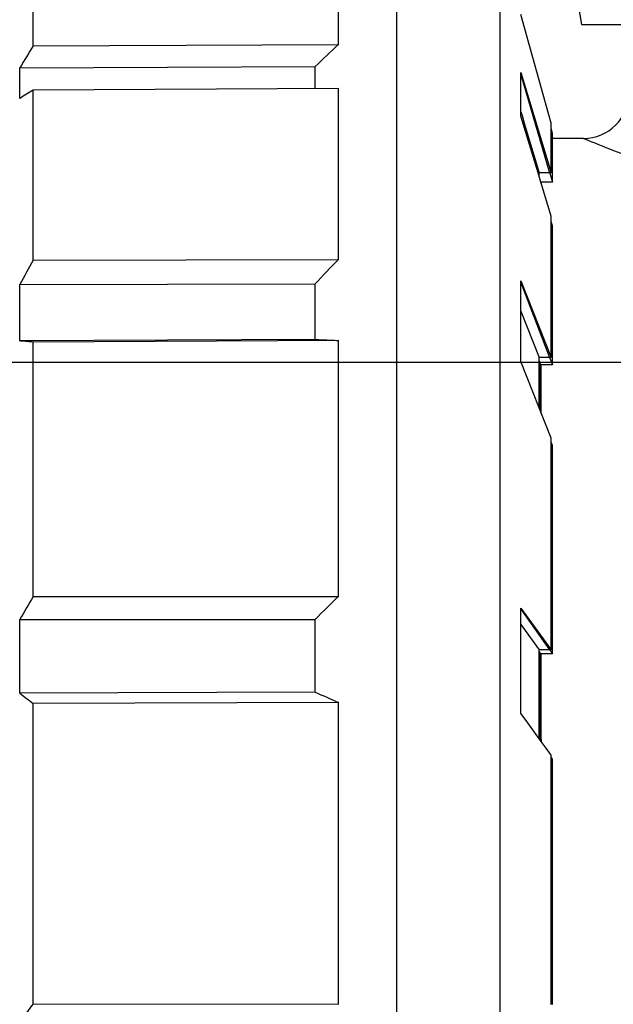
# Model space of a CAD drawing. Units: millimetres. Extents: x 120 to 2886, y 166 to 3777.
# Drawn here: x 136 to 136, y 192 to 192 of the extents above; entities that cross this region are included whole.
import ezdxf

# ---------------------------------------------------------------- set-up
doc = ezdxf.new("R2010")
doc.units = ezdxf.units.MM
doc.layers.add('TIGRECAD', color=2, linetype='Continuous')

# ---------------------------------------------------------------- blocks, each defined once
blk = doc.blocks.new('27958044p')
at = {"layer": 'TIGRECAD', "linetype": 'Continuous'}
for p, q in [((26.461, 27.803), (27.155, 23.869)), ((25.281, -25.836), (25.281, 25.836)), ((25.281, -25.836), (25.281, 25.836)), ((22.903, -25.824), (22.903, 25.824)), ((22.903, -25.824), (22.903, 25.824)), ((14.527, 23.377), (14.527, 24.751)), ((14.527, 23.377), (14.527, 24.751)), ((21.554, 23.406), (21.554, 24.789)), ((21.554, 23.406), (21.554, 24.789)), ((26.451, 21.6), (25.756, 24.095)), ((27.155, 23.869), (28.166, 23.869)), ((14.527, 23.377), (21.554, 23.406)), ((14.527, 23.377), (21.554, 23.406)), ((14.22, 22.871), (21.019, 22.899)), ((14.22, 22.871), (21.019, 22.899)), ((21.019, 22.394), (21.019, 22.899)), ((21.019, 22.394), (21.019, 22.899)), ((14.22, 22.168), (14.22, 22.871)), ((14.22, 22.168), (14.22, 22.871)), ((25.756, 21.759), (25.756, 22.763)), ((25.756, 22.763), (26.451, 20.457)), ((25.756, 22.715), (26.416, 20.457)), ((21.554, 22.397), (14.527, 22.357)), ((21.554, 22.397), (14.527, 22.357)), ((14.527, 18.444), (14.527, 22.357)), ((14.527, 18.444), (14.527, 22.357)), ((21.554, 18.461), (21.554, 22.397)), ((21.554, 18.461), (21.554, 22.397)), ((25.756, 21.859), (25.783, 21.772)), ((26.151, 20.451), (25.756, 21.759)), ((25.783, 21.772), (25.834, 21.6)), ((25.834, 21.6), (26.179, 20.457)), ((26.451, 20.457), (26.451, 21.6)), ((26.48, 21.363), (26.451, 21.472)), ((26.48, 20.239), (26.48, 21.363)), ((27.197, 21.246), (26.48, 21.246)), ((27.197, 21.246), (26.48, 21.246)), ((26.214, 20.24), (26.151, 20.451)), ((26.173, 20.377), (26.173, 20.457)), ((26.451, 20.457), (26.179, 20.457)), ((26.416, 20.457), (26.419, 20.448)), ((26.419, 20.448), (26.48, 20.239)), ((26.48, 20.239), (26.209, 20.239)), ((26.222, 20.213), (26.214, 20.24)), ((26.451, 19.454), (26.222, 20.213)), ((26.225, 20.203), (26.225, 20.239)), ((26.451, 16.201), (26.451, 19.454)), ((26.48, 19.235), (26.451, 19.336)), ((26.48, 16.033), (26.48, 19.235)), ((14.527, 18.444), (21.554, 18.461)), ((14.527, 18.444), (21.554, 18.461)), ((14.22, 17.885), (21.019, 17.901)), ((14.22, 17.885), (21.019, 17.901)), ((21.019, 16.621), (21.019, 17.901)), ((21.019, 16.621), (21.019, 17.901)), ((25.756, 16.111), (25.756, 17.965)), ((25.756, 17.965), (26.451, 16.201)), ((25.756, 17.929), (26.416, 16.201)), ((14.22, 16.586), (14.22, 17.885)), ((14.22, 16.586), (14.22, 17.885)), ((25.756, 17.274), (26.179, 16.201)), ((21.019, 16.621), (14.22, 16.586)), ((21.019, 16.621), (14.22, 16.586)), ((21.554, 16.596), (14.527, 16.56)), ((21.554, 16.596), (14.527, 16.56)), ((14.527, 10.703), (14.527, 16.56)), ((14.527, 10.703), (14.527, 16.56)), ((21.554, 10.705), (21.554, 16.596)), ((21.554, 10.705), (21.554, 16.596)), ((26.451, 14.346), (25.756, 16.111)), ((26.173, 15.053), (26.173, 16.201)), ((26.173, 16.127), (26.209, 16.033)), ((26.451, 16.201), (26.179, 16.201)), ((26.416, 16.201), (26.421, 16.189)), ((26.421, 16.189), (26.48, 16.033)), ((26.209, 14.961), (26.209, 16.033)), ((26.48, 16.033), (26.209, 16.033)), ((26.225, 14.919), (26.225, 16.033)), ((26.225, 14.919), (26.225, 16.033)), ((26.451, 9.477), (26.451, 14.346)), ((26.48, 14.179), (26.451, 14.256)), ((26.48, 9.387), (26.48, 14.179)), ((14.527, 10.703), (21.554, 10.705)), ((14.527, 10.703), (21.554, 10.705)), ((25.756, 8.009), (25.756, 10.433)), ((25.756, 10.433), (26.451, 9.477)), ((25.756, 10.413), (26.416, 9.477)), ((14.22, 10.176), (21.019, 10.178)), ((14.22, 10.176), (21.019, 10.178)), ((14.22, 8.479), (14.22, 10.176)), ((14.22, 8.479), (14.22, 10.176)), ((21.019, 8.505), (21.019, 10.178)), ((21.019, 8.505), (21.019, 10.178)), ((25.756, 10.058), (26.179, 9.477)), ((26.173, 7.437), (26.173, 9.477)), ((26.173, 9.438), (26.209, 9.387)), ((26.451, 9.477), (26.179, 9.477)), ((26.209, 7.387), (26.209, 9.387)), ((26.48, 9.387), (26.209, 9.387)), ((26.225, 7.365), (26.225, 9.387)), ((26.225, 7.426), (26.225, 9.387)), ((26.416, 9.477), (26.428, 9.461)), ((26.428, 9.461), (26.48, 9.387)), ((21.019, 8.505), (14.22, 8.479)), ((21.019, 8.505), (14.22, 8.479)), ((21.554, 8.268), (14.527, 8.241)), ((21.554, 8.268), (14.527, 8.241)), ((14.527, 1.332), (14.527, 8.241)), ((14.527, 1.332), (14.527, 8.241)), ((21.554, 1.319), (21.554, 8.268)), ((21.554, 1.319), (21.554, 8.268)), ((25.874, 7.848), (25.756, 8.009)), ((26.222, 7.369), (25.874, 7.848)), ((26.337, 7.211), (26.222, 7.369)), ((26.225, 7.424), (26.225, 7.365)), ((26.451, 7.054), (26.337, 7.211)), ((26.451, 1.311), (26.451, 7.054)), ((26.48, 6.964), (26.451, 7.005)), ((26.48, 1.311), (26.48, 6.964)), ((14.527, 1.332), (21.554, 1.319)), ((14.527, 1.332), (21.554, 1.319))]:
    blk.add_line(p, q, dxfattribs=at)
for centre, radius, start, end in [((85.206, -19.877), 82.864, 148.53448, 148.94389), ((85.206, -19.877), 82.864, 148.53448, 148.94389), ((84.112, -43.082), 91.292, 133.25568, 133.71842), ((84.112, -43.082), 91.292, 133.25568, 133.71842), ((40.673, -20.36), 50.084, 121.47, 121.883), ((40.673, -20.36), 50.084, 121.47, 121.883), ((27.197, 22.295), 1.049, 270, 359.5), ((27.197, 22.295), 1.049, 270, 359.5), ((40.366, 53.114), 34.481, 247.5487, 250.0141), ((40.366, 53.114), 34.481, 247.5487, 250.0141), ((96.405, -26.95), 93.619, 150.99554, 151.38576), ((96.405, -26.95), 93.619, 150.99554, 151.38576), ((90.41, -47.898), 95.628, 136.0584, 136.52222), ((90.41, -47.898), 95.628, 136.0584, 136.52222), ((89.207, -33.258), 86.658, 149.51633, 149.91921), ((89.207, -33.258), 86.658, 149.51633, 149.91921), ((86.137, -55.439), 92.445, 134.31638, 134.7816), ((86.137, -55.439), 92.445, 134.31638, 134.7816), ((44.431, 47.164), 49.084, 232.0114, 232.4651), ((44.431, 47.164), 49.084, 232.0114, 232.4651), ((60.709, 97.259), 97.225, 245.9061, 246.25097), ((60.709, 97.259), 97.225, 245.9061, 246.25097), ((67.807, -38.572), 66.566, 143.16852, 143.61199), ((67.807, -38.572), 66.566, 143.16852, 143.61199)]:
    blk.add_arc(centre, radius, start, end, dxfattribs=at)
for points, start_tangent, end_tangent in [([(14.527, 16.56), (14.423, 16.568), (14.321, 16.577), (14.22, 16.586)], (-0.996444, 0.084253), (-0.996321, 0.085702)), ([(14.527, 16.56), (14.423, 16.568), (14.321, 16.577), (14.22, 16.586)], (-0.996444, 0.084253), (-0.996321, 0.085702)), ([(21.019, 16.621), (21.195, 16.612), (21.373, 16.604), (21.554, 16.596)], (0.998885, -0.047208), (0.998924, -0.04637)), ([(21.019, 16.621), (21.195, 16.612), (21.373, 16.604), (21.554, 16.596)], (0.998885, -0.047208), (0.998924, -0.04637))]:
    blk.add_spline(points, degree=3, dxfattribs=dict(at, start_tangent=start_tangent, end_tangent=end_tangent))

msp = doc.modelspace()

# ---------------------------------------------------------------- linework, layer by layer
at = {"layer": 'TIGRECAD'}
msp.add_line((135.560911, 191.826902), (136.777091, 191.826902), dxfattribs=at)

# ---------------------------------------------------------------- block references
at = {"layer": 'TIGRECAD', "xscale": 0.0019999999999527, "yscale": 0.0019999999999527, "zscale": 0.0019999999999527}
msp.add_blockref('27958044p', (136.056403, 191.794708), dxfattribs=at)

doc.saveas('drawing.dxf')
